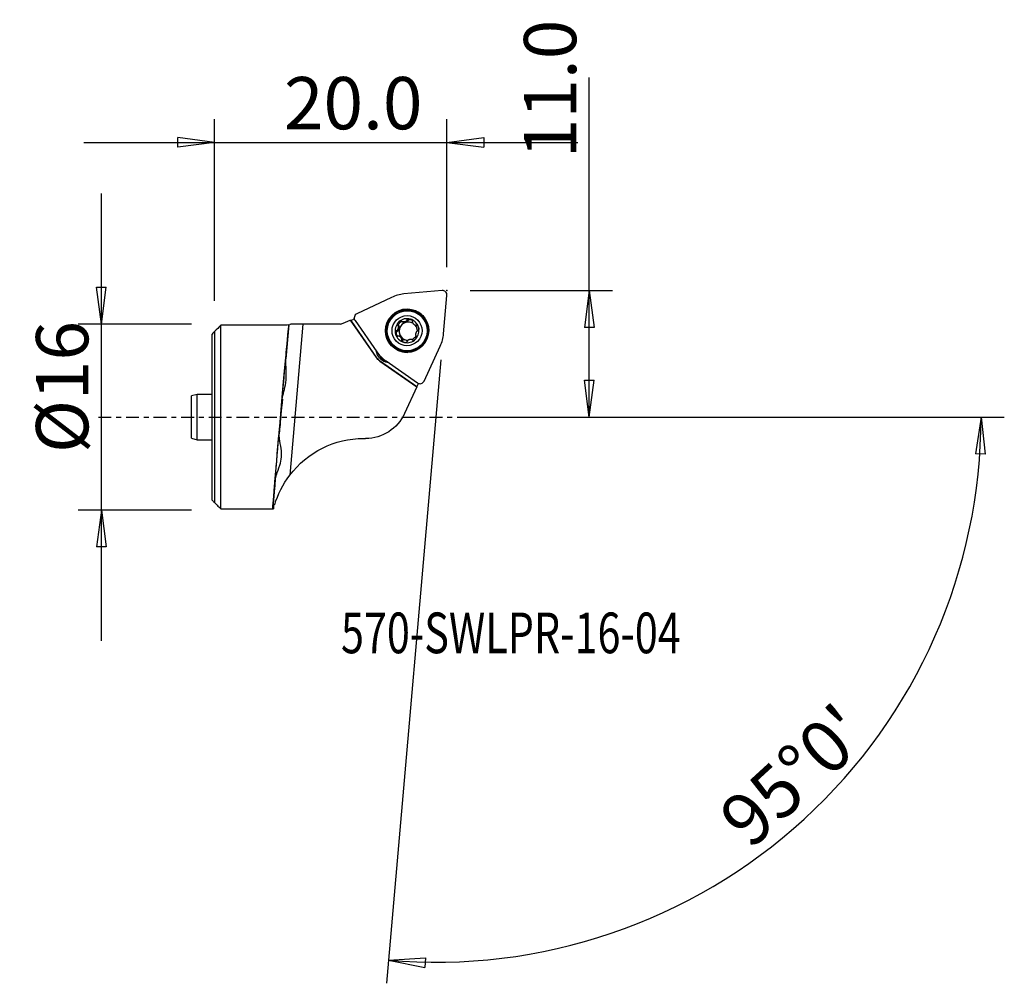
# Model space of a CAD drawing. Units: millimetres. Extents: x -16.8 to 68, y -48.7 to 34.2.
import ezdxf

# ---------------------------------------------------------------- set-up
doc = ezdxf.new("R2010")
doc.units = ezdxf.units.MM
doc.linetypes.add('CENTER', pattern=[47.5, 22, -8.5, 8.5, -8.5])
doc.layers.get('0').update_dxf_attribs({"linetype": 'CONTINUOUS'})
for name, color, linetype in [('1', 4, 'CONTINUOUS'), ('2', 7, 'CONTINUOUS'), ('SK1', 4, 'CONTINUOUS'), ('SK2', 7, 'CONTINUOUS'), ('SK4', 2, 'CENTER'), ('SK6', 5, 'CONTINUOUS')]:
    doc.layers.add(name, color=color, linetype=linetype)
doc.styles.add('DEFAULT', font='simplex.shx')
doc.dimstyles.get("Standard").update_dxf_attribs({"dimtxt": 0.18, "dimasz": 0.18, "dimexe": 0.18, "dimexo": 0.0625, "dimgap": 0.09, "dimtad": 1, "dimzin": 0, "dimdsep": 52, "dimtxsty": 'Standard', "dimcen": 0.09, "dimadec": 0, "dimazin": 0, "dimtfac": 1, "dimtdec": 4, "dimtofl": 0, "dimtmove": 0, "dimatfit": 3, "dimfxl": 1, "dimtolj": 1, "dimtzin": 0, "dimarcsym": 0})

# ---------------------------------------------------------------- blocks, each defined once
blk = doc.blocks.new('DimnDraft3D1')
at = {"layer": 'SK2'}
for p, q in [((-9.75, -19.25), (-9.75, 19.25)), ((-10.167997, 11.174998), (-9.332003, 11.175002)), ((-9.75, 8), (-10.167997, 11.174998)), ((-9.75, 8), (-9.332003, 11.175002)), ((-2, 8), (-11.75, 8)), ((-2, -8), (-11.75, -8)), ((-9.75, -8), (-10.167997, -11.175002)), ((-9.75, -8), (-9.332003, -11.174998)), ((-9.332003, -11.174998), (-10.167997, -11.175002))]:
    blk.add_line(p, q, dxfattribs=at)
at = {"layer": 'SK2', "insert": (-10.875, -3.096711), "char_height": 4.5, "attachment_point": 7, "rotation": 90, "line_spacing_factor": 1.084337, "style": 'DEFAULT'}
blk.add_mtext('\\W01.000;\\fsimplex.shx,bigfont.shx;%%c16 ', dxfattribs=at)
blk = doc.blocks.new('_CLOSED')
at = {"lineweight": -2}
for p, q in [((-1, 0.166667), (0, 0)), ((-1, 0.166667), (-1, -0.166667)), ((0, 0), (-1, -0.166667)), ((0, 0), (-1, 0))]:
    blk.add_line(p, q, dxfattribs=at)
blk = doc.blocks.new('DimnDraft3D2')
at = {"layer": '2'}
for p, q in [((32.25, 0), (32.25, 29.231316)), ((22, 10.9), (34.25, 10.9)), ((32.25, 10.9), (31.832003, 7.724998)), ((32.25, 10.9), (32.667997, 7.725002)), ((32.667997, 7.725002), (31.832003, 7.724998)), ((31.832003, 3.174998), (32.667997, 3.175002)), ((32.25, 0), (31.832003, 3.174998)), ((32.25, 0), (32.667997, 3.175002)), ((22, 0), (34.25, 0))]:
    blk.add_line(p, q, dxfattribs=at)
at = {"layer": '2', "insert": (31.125, 22.28), "char_height": 4.5, "attachment_point": 7, "rotation": 90, "line_spacing_factor": 1.084337, "style": 'DEFAULT'}
blk.add_mtext('\\W01.000;\\fsimplex.shx,bigfont.shx;11.0 ', dxfattribs=at)
blk = doc.blocks.new('DimnDraft3D3')
at = {"layer": '2'}
for p, q in [((0, 10), (0, 25.65)), ((20, 12.9), (20, 25.65)), ((0, 23.65), (-3.175002, 24.067997)), ((-3.174998, 23.232003), (-3.175002, 24.067997)), ((20, 23.65), (23.174998, 24.067997)), ((23.174998, 24.067997), (23.175002, 23.232003)), ((-11.25, 23.65), (31.25, 23.65)), ((0, 23.65), (-3.174998, 23.232003)), ((20, 23.65), (23.175002, 23.232003))]:
    blk.add_line(p, q, dxfattribs=at)
at = {"layer": '2', "insert": (5.961842, 24.775), "char_height": 4.5, "attachment_point": 7, "line_spacing_factor": 1.084337, "style": 'DEFAULT'}
blk.add_mtext('\\W01.000;\\fsimplex.shx,bigfont.shx;20.0 ', dxfattribs=at)
blk = doc.blocks.new('DimnDraft3D4')
at = {"layer": '2'}
for p, q in [((19.477066, 4.922832), (14.782156, -48.740227)), ((22, 0), (67.97278, 0)), ((65.97278, 0), (65.501162, -3.16748)), ((65.97278, 0), (66.337036, -3.181612)), ((66.337036, -3.181612), (65.501162, -3.16748)), ((14.956468, -46.747838), (18.152996, -46.554078)), ((18.152996, -46.554078), (18.094229, -47.388003)), ((14.956468, -46.747838), (18.094229, -47.388003))]:
    blk.add_line(p, q, dxfattribs=at)
blk.add_arc((19.046374, 0), 46.926407, 265, 0, dxfattribs=at)
at = {"layer": '2', "insert": (46.12156, -37.312521), "char_height": 4.5, "attachment_point": 7, "rotation": 42.5, "line_spacing_factor": 1.084337, "style": 'DEFAULT'}
blk.add_mtext("\\W01.000;\\fsimplex.shx,bigfont.shx;95%%d0' ", dxfattribs=at)

msp = doc.modelspace()

# ---------------------------------------------------------------- linework, layer by layer
at = {"layer": '1'}
for p, q in [((15.23, 10.308), (12.244, 8.898)), ((19.571, 10.898), (16.289, 10.597)), ((19.71, 7.174), (19.998, 10.471)), ((17.327, 8.988), (17.253, 9.019)), ((6.253, 7.902), (0.529, 7.902)), ((0.529, -7.902), (0.529, 7.902)), ((6.385, 7.928), (6.131, 5.027)), ((6.407, 7.954), (6.253, 7.902)), ((7.6, 7.999), (6.461, -5.005)), ((7.088, 8), (6.545, 8)), ((10.847, 7.999), (7.6, 7.999)), ((11.668, 8.345), (13.909, 5.133)), ((13.967, 5.109), (11.742, 8.323)), ((12.087, 8.31), (13.975, 5.608)), ((15.854, 7.861), (15.759, 7.901)), ((16.109, 8.235), (16.104, 8.237)), ((16.152, 8.203), (16.244, 8.163)), ((16.662, 8.323), (16.567, 8.364)), ((16.662, 8.323), (16.567, 8.364)), ((17.261, 7.909), (17.35, 7.871)), ((17.464, 7.864), (17.369, 7.905)), ((0, 7.366), (0, -7.366)), ((15.736, 7.393), (15.641, 7.433)), ((15.973, 6.922), (15.883, 6.96)), ((16.2, 6.592), (16.105, 6.632)), ((16.2, 6.592), (16.105, 6.632)), ((17.08, 6.629), (16.988, 6.668)), ((17.076, 6.609), (17.032, 6.628)), ((18.032, 3.106), (19.426, 6.109)), ((13.967, 5.109), (13.909, 5.133)), ((15.903, 5.844), (15.976, 5.813)), ((14.221, 4.822), (17.412, 2.6)), ((14.221, 4.822), (14.275, 4.799)), ((17.414, 2.604), (14.275, 4.799)), ((14.751, 4.832), (17.448, 2.946)), ((17.412, 2.6), (16.347, 0.304)), ((17.412, 2.6), (17.414, 2.604)), ((17.414, 2.604), (17.549, 2.895)), ((5.826, 1.544), (5.566, -1.434)), ((12.836, -1.839), (12.991, -1.839)), ((5.217, -5.414), (5.005, -7.835)), ((5.174, -7.539), (5.088, -7.51)), ((0.529, -7.902), (5.058, -7.902))]:
    msp.add_line(p, q, dxfattribs=at)
at = {"layer": '1', "extrusion": (0, 0, -1)}
for centre, radius, start, end in [((-12.991, 1.861), 3.7, 204.88607, 270), ((-12.836, -9.839), 8, 37.17463, 90)]:
    msp.add_arc(centre, radius, start, end, dxfattribs=at)
at = {"layer": '1'}
for centre, major_axis, ratio, start_param, end_param in [((16.563, 7.438), (-1.243, -2.922), 0.993946, -2.650335, -2.301269), ((19.605, 10.503), (0.155, 0.365), 0.993946, -1.254072, 0.491257), ((16.618, 7.415), (0.725, 1.704), 0.993946, 0, -2.735589), ((16.643, 7.404), (-0.695, -1.635), 0.993946, 0, -2.312161), ((12.411, 8.539), (0.155, 0.365), 0.993946, 0.840323, 2.585652), ((16.561, 7.439), (0.405, 0.952), 0.993946, -0.905006, 1.145603), ((16.652, 7.401), (0.675, 1.587), 0.993946, -1.170781, 0), ((16.618, 7.415), (0.725, 1.704), 0.993946, -0.406098, 0), ((16.561, 7.439), (0.405, 0.952), 0.993946, 1.181046, 2.236586), ((16.672, 7.392), (0.31, 0.728), 0.993946, 0, -3.141541), ((16.662, 7.396), (-0.31, -0.728), 0.993946, 2.950006, -1.170782), ((16.567, 7.437), (0.363, 0.854), 0.993946, 0.927479, 0.929527), ((16.567, 7.437), (0.363, 0.854), 0.993946, 0.40388, 0.404102), ((16.662, 7.396), (-0.363, -0.854), 0.993946, -2.737713, -2.737491), ((16.567, 7.437), (0.363, 0.854), 0.993946, -0.119719, -0.119497), ((16.662, 7.396), (-0.31, -0.728), 0.993946, 1.999381, 2.674627), ((16.561, 7.439), (0.405, 0.952), 0.993946, -1.908418, -0.905006), ((16.643, 7.404), (-0.695, -1.635), 0.993946, -0.829526, 0), ((16.561, 7.439), (0.405, 0.952), 0.993946, 2.236586, -1.943861), ((16.662, 7.396), (-0.31, -0.728), 0.993946, -1.170781, 0), ((16.652, 7.401), (0.675, 1.587), 0.993946, -3.141541, -1.170781), ((16.662, 7.396), (-0.31, -0.728), 0.993946, 0.807833, 1.464917), ((16.567, 7.437), (0.363, 0.854), 0.993946, -1.692341, -1.690293), ((16.563, 7.438), (-1.243, -2.922), 0.993946, 1.538455, 1.887521), ((16.567, 7.437), (0.363, 0.854), 0.993946, 3.021874, 3.022095), ((16.662, 7.396), (-0.363, -0.854), 0.993946, -0.119719, -0.119497), ((16.662, 7.396), (-0.31, -0.728), 0.993946, 0, 0.391474), ((16.567, 7.437), (0.363, 0.854), 0.993946, -2.737713, -2.737491), ((15.109, 5.939), (-0.489, -1.15), 0.993946, -1.015478, 0.267215), ((14.989, 5.825), (0.489, 1.15), 0.993946, 2.581289, 2.934718), ((16.563, 7.438), (-1.243, -2.922), 0.993946, -0.55594, -0.206874), ((15.326, 5.846), (-0.489, -1.15), 0.993946, -0.749499, -0.09523), ((17.675, 3.272), (0.155, 0.365), 0.993946, 2.934718, -1.603138), ((7.139, 2.782), (-3.058, -34.934), 0.03422, -1.268728, -1.256981)]:
    msp.add_ellipse(centre, major_axis=major_axis, ratio=ratio, start_param=start_param, end_param=end_param, dxfattribs=at)
for centre, major_axis in [((16.563, 7.438), (-0.734, -1.725)), ((16.578, 7.432), (0.675, 1.587)), ((16.561, 7.439), (0.509, 1.196))]:
    msp.add_ellipse(centre, major_axis=major_axis, ratio=0.993946, dxfattribs=at)
at = {"layer": '1', "extrusion": (0, 0, -1)}
for centre, major_axis, ratio, start_param, end_param in [((5.695, 0), (0.7, 8), 0.002982, -2.938589, -0.13481), ((19.986, -3.509), (8.333, -11.849), 0.045707, -3.119164, -3.046935), ((15.784, 7.629), (0.063, 0.234), 0.478503, 0.066175, 3.019178), ((16.02, 8.039), (0.164, 0.179), 0.497719, -3.125747, -0.565065), ((15.918, 8.082), (0.164, 0.179), 0.497719, -1.512712, -1.360735), ((16.427, 8.277), (0.233, 0.064), 0.481981, 0.14952, 2.595496), ((16.897, 8.278), (0.233, -0.062), 0.484114, 2.996854, -1.280631), ((17.304, 8.044), (0.17, -0.171), 0.483412, 0.11871, 0.873469), ((15.784, 7.157), (0.062, -0.234), 0.501736, 0.662645, -3.029021), ((16.019, 6.749), (0.17, -0.171), 0.483412, -2.268119, -0.148463), ((5.979, 3.359), (0.24, 2.75), 0.002982, 2.291237, 0.918549), ((16.426, 6.514), (0.233, -0.062), 0.484114, 1.860961, -2.994699), ((17.203, 6.797), (0.178, 0.166), 0.49805, 1.366273, 1.51825), ((14.941, 5.845), (1.253, -0.098), 0.994257, 2.10329, 2.456719), ((5.392, -3.359), (0.24, 2.75), 0.002982, 2.414672, 0.795114)]:
    msp.add_ellipse(centre, major_axis=major_axis, ratio=ratio, start_param=start_param, end_param=end_param, dxfattribs=at)
at = {"layer": '1'}
for points in [[(0.529, 7.902), (0.352, 7.723), (0.176, 7.545), (0, 7.366)], [(6.407, 7.954), (6.394, 7.946), (6.386, 7.937), (6.385, 7.928)], [(10.847, 7.999), (11.121, 8.114), (11.394, 8.23), (11.668, 8.345)], [(12.028, 8.447), (11.932, 8.406), (11.837, 8.364), (11.742, 8.323)], [(5.174, -7.539), (5.435, -6.667), (5.858, -5.801), (6.461, -5.005)], [(5.005, -7.835), (5.004, -7.861), (5.021, -7.883), (5.058, -7.902)]]:
    msp.add_open_spline(points, degree=3, dxfattribs=at)
for points, knots in [([(7.6, 7.999), (7.464, 7.999), (7.327, 7.999), (7.071, 8), (6.95, 8), (6.738, 7.997), (6.645, 7.994), (6.53, 7.984), (6.494, 7.979), (6.465, 7.973)], [0, 0, 0, 0, 0.277996, 0.277996, 0.555982, 0.555982, 0.834105, 0.834105, 1, 1, 1, 1]), ([(15.641, 7.433), (15.649, 7.433), (15.658, 7.434), (15.679, 7.441), (15.691, 7.448), (15.711, 7.462), (15.719, 7.47), (15.735, 7.487), (15.742, 7.495), (15.755, 7.514), (15.762, 7.524), (15.777, 7.55), (15.785, 7.567), (15.799, 7.603), (15.805, 7.621), (15.815, 7.658), (15.819, 7.677), (15.823, 7.714), (15.825, 7.733), (15.824, 7.767), (15.823, 7.783), (15.818, 7.81), (15.816, 7.821), (15.809, 7.841), (15.806, 7.85), (15.795, 7.87), (15.787, 7.882), (15.771, 7.895), (15.765, 7.899), (15.759, 7.901)], [0, 0, 0, 0, 0.048462, 0.048462, 0.123251, 0.123251, 0.183571, 0.183571, 0.243736, 0.243736, 0.303833, 0.303833, 0.401539, 0.401539, 0.499173, 0.499173, 0.596804, 0.596804, 0.692487, 0.692487, 0.773268, 0.773268, 0.836556, 0.836556, 0.884955, 0.884955, 0.961866, 0.961866, 1, 1, 1, 1]), ([(15.759, 7.901), (15.752, 7.908), (15.746, 7.916), (15.738, 7.935), (15.736, 7.945), (15.734, 7.972), (15.736, 7.989), (15.743, 8.019), (15.747, 8.033), (15.758, 8.06), (15.765, 8.073), (15.779, 8.098), (15.787, 8.11), (15.802, 8.131), (15.809, 8.14), (15.824, 8.157), (15.831, 8.166), (15.839, 8.174)], [0, 0, 0, 0, 0.099135, 0.099135, 0.20623, 0.20623, 0.367628, 0.367628, 0.507529, 0.507529, 0.647012, 0.647012, 0.786332, 0.786332, 0.892877, 0.892877, 1, 1, 1, 1]), ([(15.865, 8.199), (15.877, 8.21), (15.89, 8.219), (15.915, 8.238), (15.929, 8.246), (15.953, 8.258), (15.963, 8.263), (15.99, 8.273), (16.007, 8.277), (16.035, 8.278), (16.046, 8.278), (16.066, 8.273), (16.075, 8.268), (16.09, 8.257), (16.096, 8.251), (16.102, 8.242), (16.103, 8.239), (16.104, 8.237)], [0, 0, 0, 0, 0.167843, 0.167843, 0.335898, 0.335898, 0.454065, 0.454065, 0.642558, 0.642558, 0.755509, 0.755509, 0.870151, 0.870151, 0.967013, 0.967013, 1, 1, 1, 1]), ([(16.567, 8.364), (16.567, 8.355), (16.566, 8.347), (16.559, 8.326), (16.552, 8.314), (16.537, 8.294), (16.529, 8.286), (16.512, 8.27), (16.502, 8.263), (16.483, 8.25), (16.473, 8.244), (16.446, 8.229), (16.428, 8.221), (16.392, 8.207), (16.374, 8.202), (16.336, 8.193), (16.316, 8.189), (16.279, 8.185), (16.261, 8.185), (16.228, 8.186), (16.213, 8.187), (16.187, 8.191), (16.176, 8.194), (16.157, 8.2), (16.149, 8.203), (16.136, 8.21), (16.13, 8.214), (16.118, 8.223), (16.111, 8.23), (16.106, 8.238)], [0, 0, 0, 0, 0.049581, 0.049581, 0.129699, 0.129699, 0.194506, 0.194506, 0.25915, 0.25915, 0.323726, 0.323726, 0.425534, 0.425534, 0.527282, 0.527282, 0.629041, 0.629041, 0.724169, 0.724169, 0.802896, 0.802896, 0.863925, 0.863925, 0.910649, 0.910649, 0.947137, 0.947137, 1, 1, 1, 1]), ([(16.567, 8.364), (16.567, 8.372), (16.568, 8.381), (16.573, 8.396), (16.577, 8.402), (16.588, 8.416), (16.596, 8.422), (16.612, 8.431), (16.619, 8.434), (16.638, 8.441), (16.649, 8.444), (16.672, 8.448), (16.684, 8.449), (16.707, 8.45), (16.719, 8.45), (16.754, 8.448), (16.778, 8.445), (16.813, 8.438), (16.824, 8.435), (16.847, 8.428), (16.859, 8.425), (16.887, 8.414), (16.904, 8.407), (16.934, 8.392), (16.946, 8.385), (16.967, 8.37), (16.975, 8.364), (16.997, 8.345), (17.009, 8.333), (17.024, 8.31), (17.029, 8.301), (17.035, 8.284), (17.036, 8.276), (17.035, 8.26), (17.034, 8.253), (17.03, 8.244), (17.029, 8.243), (17.029, 8.241)], [0, 0, 0, 0, 0.045387, 0.045387, 0.085529, 0.085529, 0.136755, 0.136755, 0.176187, 0.176187, 0.232899, 0.232899, 0.289416, 0.289416, 0.345854, 0.345854, 0.459254, 0.459254, 0.515653, 0.515653, 0.572054, 0.572054, 0.659763, 0.659763, 0.726495, 0.726495, 0.778219, 0.778219, 0.861349, 0.861349, 0.909456, 0.909456, 0.950205, 0.950205, 0.991117, 0.991117, 1, 1, 1, 1]), ([(17.369, 7.905), (17.362, 7.9), (17.355, 7.897), (17.335, 7.893), (17.322, 7.893), (17.3, 7.896), (17.29, 7.899), (17.269, 7.905), (17.259, 7.91), (17.235, 7.921), (17.22, 7.93), (17.192, 7.949), (17.178, 7.96), (17.151, 7.982), (17.138, 7.994), (17.114, 8.02), (17.102, 8.034), (17.081, 8.062), (17.071, 8.076), (17.053, 8.105), (17.046, 8.119), (17.035, 8.144), (17.031, 8.155), (17.026, 8.175), (17.024, 8.184), (17.022, 8.206), (17.022, 8.22), (17.026, 8.235), (17.027, 8.238), (17.029, 8.241)], [0, 0, 0, 0, 0.049362, 0.049362, 0.12554, 0.12554, 0.18698, 0.18698, 0.248262, 0.248262, 0.340548, 0.340548, 0.432709, 0.432709, 0.524833, 0.524833, 0.616962, 0.616962, 0.709146, 0.709146, 0.791292, 0.791292, 0.854807, 0.854807, 0.90352, 0.90352, 0.980969, 0.980969, 1, 1, 1, 1]), ([(17.369, 7.905), (17.376, 7.909), (17.385, 7.912), (17.401, 7.914), (17.409, 7.913), (17.427, 7.907), (17.437, 7.902), (17.461, 7.885), (17.474, 7.872), (17.492, 7.849), (17.498, 7.841), (17.515, 7.815), (17.524, 7.797), (17.54, 7.76), (17.547, 7.741), (17.553, 7.718), (17.554, 7.714), (17.555, 7.711)], [0, 0, 0, 0, 0.098612, 0.098612, 0.183916, 0.183916, 0.299838, 0.299838, 0.483763, 0.483763, 0.582277, 0.582277, 0.774224, 0.774224, 0.965775, 0.965775, 1, 1, 1, 1]), ([(17.555, 7.711), (17.56, 7.695), (17.563, 7.678), (17.569, 7.642), (17.571, 7.622), (17.572, 7.591), (17.571, 7.581), (17.57, 7.561), (17.569, 7.551), (17.566, 7.531), (17.563, 7.521), (17.558, 7.504), (17.555, 7.496), (17.547, 7.478), (17.54, 7.467), (17.526, 7.453), (17.519, 7.448), (17.506, 7.442), (17.499, 7.441), (17.493, 7.44)], [0, 0, 0, 0, 0.157272, 0.157272, 0.348949, 0.348949, 0.444425, 0.444425, 0.539981, 0.539981, 0.635704, 0.635704, 0.713565, 0.713565, 0.838052, 0.838052, 0.924253, 0.924253, 1, 1, 1, 1]), ([(15.641, 7.433), (15.631, 7.433), (15.622, 7.431), (15.605, 7.423), (15.598, 7.418), (15.584, 7.404), (15.577, 7.394), (15.563, 7.367), (15.558, 7.348), (15.553, 7.319), (15.552, 7.309), (15.55, 7.279), (15.551, 7.258), (15.555, 7.218), (15.558, 7.198), (15.564, 7.175), (15.565, 7.171), (15.566, 7.168)], [0, 0, 0, 0, 0.098612, 0.098612, 0.183916, 0.183916, 0.299838, 0.299838, 0.483763, 0.483763, 0.582277, 0.582277, 0.774224, 0.774224, 0.965775, 0.965775, 1, 1, 1, 1]), ([(15.566, 7.168), (15.57, 7.152), (15.575, 7.136), (15.589, 7.101), (15.597, 7.083), (15.612, 7.056), (15.618, 7.048), (15.629, 7.031), (15.635, 7.023), (15.649, 7.007), (15.656, 7), (15.67, 6.988), (15.676, 6.983), (15.694, 6.972), (15.706, 6.966), (15.727, 6.962), (15.735, 6.961), (15.751, 6.963), (15.758, 6.965), (15.765, 6.969)], [0, 0, 0, 0, 0.157272, 0.157272, 0.348949, 0.348949, 0.444425, 0.444425, 0.539981, 0.539981, 0.635704, 0.635704, 0.713565, 0.713565, 0.838052, 0.838052, 0.924253, 0.924253, 1, 1, 1, 1]), ([(16.105, 6.632), (16.109, 6.639), (16.112, 6.647), (16.117, 6.668), (16.116, 6.682), (16.113, 6.706), (16.11, 6.717), (16.103, 6.739), (16.098, 6.75), (16.088, 6.771), (16.082, 6.781), (16.07, 6.801), (16.063, 6.811), (16.044, 6.836), (16.031, 6.852), (16.003, 6.88), (15.988, 6.894), (15.957, 6.918), (15.942, 6.929), (15.912, 6.946), (15.897, 6.954), (15.871, 6.965), (15.86, 6.969), (15.839, 6.974), (15.83, 6.976), (15.813, 6.978), (15.806, 6.978), (15.789, 6.977), (15.779, 6.975), (15.768, 6.97), (15.766, 6.969), (15.765, 6.969)], [0, 0, 0, 0, 0.049296, 0.049296, 0.128955, 0.128955, 0.193391, 0.193391, 0.257665, 0.257665, 0.32187, 0.32187, 0.386044, 0.386044, 0.490449, 0.490449, 0.594841, 0.594841, 0.692808, 0.692808, 0.776463, 0.776463, 0.842223, 0.842223, 0.892525, 0.892525, 0.93149, 0.93149, 0.988987, 0.988987, 1, 1, 1, 1]), ([(17.32, 6.744), (17.33, 6.756), (17.34, 6.768), (17.358, 6.794), (17.366, 6.807), (17.379, 6.831), (17.384, 6.841), (17.394, 6.868), (17.399, 6.885), (17.401, 6.911), (17.401, 6.922), (17.397, 6.94), (17.394, 6.949), (17.384, 6.963), (17.378, 6.968), (17.37, 6.973), (17.367, 6.974), (17.365, 6.975)], [0, 0, 0, 0, 0.167843, 0.167843, 0.335898, 0.335898, 0.454065, 0.454065, 0.642558, 0.642558, 0.755509, 0.755509, 0.870151, 0.870151, 0.967013, 0.967013, 1, 1, 1, 1]), ([(17.366, 6.976), (17.36, 6.981), (17.354, 6.986), (17.342, 7.003), (17.336, 7.015), (17.329, 7.038), (17.326, 7.05), (17.323, 7.072), (17.322, 7.084), (17.322, 7.108), (17.322, 7.12), (17.324, 7.144), (17.325, 7.156), (17.33, 7.188), (17.334, 7.207), (17.344, 7.246), (17.35, 7.266), (17.364, 7.302), (17.371, 7.319), (17.387, 7.349), (17.395, 7.363), (17.411, 7.385), (17.418, 7.394), (17.432, 7.409), (17.438, 7.415), (17.45, 7.425), (17.456, 7.428), (17.47, 7.436), (17.479, 7.439), (17.489, 7.44), (17.491, 7.44), (17.493, 7.44)], [0, 0, 0, 0, 0.049296, 0.049296, 0.128955, 0.128955, 0.193391, 0.193391, 0.257665, 0.257665, 0.32187, 0.32187, 0.386044, 0.386044, 0.490449, 0.490449, 0.594841, 0.594841, 0.692808, 0.692808, 0.776463, 0.776463, 0.842223, 0.842223, 0.892525, 0.892525, 0.93149, 0.93149, 0.988987, 0.988987, 1, 1, 1, 1]), ([(16.105, 6.632), (16.1, 6.625), (16.097, 6.617), (16.094, 6.602), (16.094, 6.594), (16.098, 6.577), (16.101, 6.568), (16.111, 6.553), (16.115, 6.546), (16.128, 6.532), (16.136, 6.524), (16.154, 6.509), (16.164, 6.502), (16.184, 6.49), (16.194, 6.484), (16.226, 6.468), (16.248, 6.459), (16.282, 6.448), (16.293, 6.445), (16.316, 6.439), (16.328, 6.437), (16.358, 6.432), (16.377, 6.429), (16.409, 6.428), (16.424, 6.428), (16.449, 6.43), (16.46, 6.431), (16.487, 6.436), (16.505, 6.441), (16.529, 6.453), (16.537, 6.459), (16.55, 6.471), (16.556, 6.477), (16.563, 6.49), (16.565, 6.498), (16.566, 6.507), (16.566, 6.508), (16.566, 6.51)], [0, 0, 0, 0, 0.045387, 0.045387, 0.085529, 0.085529, 0.136755, 0.136755, 0.176187, 0.176187, 0.232899, 0.232899, 0.289416, 0.289416, 0.345854, 0.345854, 0.459254, 0.459254, 0.515653, 0.515653, 0.572054, 0.572054, 0.659763, 0.659763, 0.726495, 0.726495, 0.778219, 0.778219, 0.861349, 0.861349, 0.909456, 0.909456, 0.950205, 0.950205, 0.991117, 0.991117, 1, 1, 1, 1]), ([(17.032, 6.628), (17.029, 6.635), (17.025, 6.642), (17.012, 6.655), (17.002, 6.661), (16.984, 6.67), (16.975, 6.673), (16.957, 6.678), (16.947, 6.68), (16.928, 6.682), (16.918, 6.683), (16.891, 6.683), (16.874, 6.682), (16.839, 6.679), (16.821, 6.676), (16.786, 6.668), (16.768, 6.663), (16.734, 6.651), (16.717, 6.645), (16.684, 6.63), (16.668, 6.621), (16.641, 6.605), (16.63, 6.597), (16.611, 6.581), (16.603, 6.574), (16.585, 6.554), (16.576, 6.541), (16.569, 6.521), (16.567, 6.516), (16.567, 6.51)], [0, 0, 0, 0, 0.048935, 0.048935, 0.1172, 0.1172, 0.171507, 0.171507, 0.225669, 0.225669, 0.279765, 0.279765, 0.373225, 0.373225, 0.466583, 0.466583, 0.559916, 0.559916, 0.653268, 0.653268, 0.744703, 0.744703, 0.818566, 0.818566, 0.875585, 0.875585, 0.965112, 0.965112, 1, 1, 1, 1]), ([(17.032, 6.628), (17.037, 6.621), (17.045, 6.617), (17.062, 6.61), (17.072, 6.608), (17.098, 6.607), (17.114, 6.61), (17.143, 6.618), (17.156, 6.623), (17.183, 6.635), (17.195, 6.642), (17.22, 6.657), (17.232, 6.665), (17.253, 6.68), (17.261, 6.687), (17.278, 6.702), (17.286, 6.709), (17.295, 6.717)], [0, 0, 0, 0, 0.099135, 0.099135, 0.20623, 0.20623, 0.367628, 0.367628, 0.507529, 0.507529, 0.647012, 0.647012, 0.786332, 0.786332, 0.892877, 0.892877, 1, 1, 1, 1]), ([(5.826, 1.544), (5.844, 1.743), (5.899, 1.967), (6.016, 2.447), (6.08, 2.711), (6.12, 2.981), (6.166, 3.286), (6.178, 3.608), (6.167, 3.912), (6.158, 4.178), (6.134, 4.438), (6.122, 4.799), (6.122, 4.917), (6.131, 5.027)], [0, 0, 0, 0, 0.210008, 0.210008, 0.428336, 0.428336, 0.428336, 0.675703, 0.675703, 0.675703, 0.890442, 0.890442, 1, 1, 1, 1]), ([(5.217, -5.414), (5.23, -5.28), (5.27, -5.129), (5.404, -4.716), (5.519, -4.434), (5.677, -3.913), (5.732, -3.675), (5.77, -3.194), (5.754, -2.947), (5.682, -2.414), (5.618, -2.125), (5.565, -1.711), (5.555, -1.565), (5.566, -1.434)], [0, 0, 0, 0, 0.134035, 0.134035, 0.350241, 0.350241, 0.51014, 0.51014, 0.670858, 0.670858, 0.878348, 0.878348, 1, 1, 1, 1]), ([(0, -7.366), (0.069, -7.436), (0.138, -7.506), (0.315, -7.685), (0.422, -7.793), (0.529, -7.902)], [0, 0, 0, 0, 0.392905, 0.392905, 1, 1, 1, 1])]:
    msp.add_open_spline(points, degree=3, knots=knots, dxfattribs=at)
msp.add_point((0, 0), dxfattribs=at)
at = {"layer": '2'}
msp.add_point((20, 10.9), dxfattribs=at)
at = {"layer": 'SK1'}
for p, q in [((-0.221, -7.141), (-0.221, 7.141)), ((0, 7.366), (0, -7.366)), ((-1.49, 1.955), (-1.99, 1.821)), ((-1.99, -1.821), (-1.99, 1.821)), ((-0.221, 1.955), (-1.49, 1.955)), ((-1.49, -1.955), (-1.49, 1.955)), ((-1.99, -1.821), (-1.49, -1.955)), ((-1.49, -1.955), (-0.221, -1.955))]:
    msp.add_line(p, q, dxfattribs=at)
msp.add_open_spline([(0, 7.366), (-0.021, 7.344), (-0.043, 7.322), (-0.117, 7.248), (-0.169, 7.194), (-0.221, 7.141)], degree=3, knots=[0, 0, 0, 0, 0.291147, 0.291147, 1, 1, 1, 1], dxfattribs=at)
msp.add_open_spline([(-0.221, -7.141), (-0.148, -7.216), (-0.074, -7.291), (0, -7.366)], degree=3, dxfattribs=at)
at = {"layer": 'SK4', "ltscale": 0.05}
msp.add_line((-10, 0), (24.607, 0), dxfattribs=at)

# ---------------------------------------------------------------- texts
at = {"layer": 'SK6', "insert": (10.875, -20.325), "char_height": 3.5, "attachment_point": 7, "line_spacing_factor": 1.084337, "style": 'DEFAULT'}
msp.add_mtext('\\W00.746;\\fsimplex.shx,bigfont.shx;570-SWLPR-16-04 ', dxfattribs=at)

# ---------------------------------------------------------------- dimensions: what is measured, and where the dimension line sits
at = {"layer": '2', "lineweight": -3}
dim = msp.add_linear_dim(base=(32.25, 0), p1=(22, 10.9), p2=(22, 0), angle=90, dimstyle='Standard', override={"dimtxt": 4.5, "dimasz": 3.175, "dimexe": 2, "dimexo": 2, "dimgap": 2.25, "dimtad": 1, "dimtih": 0, "dimtoh": 0, "dimzin": 8, "dimpost": '<>', "dimtxsty": 'DEFAULT', "dimblk1": 'CLOSED', "dimblk2": 'CLOSED', "dimsah": 1, "dimclrd": 2, "dimclre": 2, "dimclrt": 7, "dimtofl": 1, "dimtmove": 0}, dxfattribs=at)
dim.commit()
dim.dimension.update_dxf_attribs({"geometry": 'DimnDraft3D2', "text_midpoint": (32.25, 21.155)})
dim = msp.add_linear_dim(base=(20, 23.65), p1=(0, 10), p2=(20, 12.9), dimstyle='Standard', override={"dimtxt": 4.5, "dimasz": 3.175, "dimexe": 2, "dimexo": 2, "dimgap": 2.25, "dimtad": 1, "dimtih": 0, "dimzin": 8, "dimpost": '<>', "dimtxsty": 'DEFAULT', "dimblk1": 'CLOSED', "dimblk2": 'CLOSED', "dimsah": 1, "dimclrd": 2, "dimclre": 2, "dimclrt": 7, "dimtofl": 1, "dimtmove": 0}, dxfattribs=at)
dim.commit()
dim.dimension.update_dxf_attribs({"geometry": 'DimnDraft3D3', "text_midpoint": (4.837, 23.65)})
dim = msp.add_angular_dim_2l(base=(47.709, -31.28), line1=((19.477, 4.923), (14.782, -48.74)), line2=((22, 0), (67.973, 0)), dimstyle='Standard', override={"dimpost": '<>'}, dxfattribs=at)
dim.commit()
dim.dimension.update_dxf_attribs({"geometry": 'DimnDraft3D4', "text_midpoint": (44.532, -37.243)})
at = {"layer": 'SK2', "lineweight": -3}
dim = msp.add_linear_dim(base=(-9.75, 8), p1=(-2, -8), p2=(-2, 8), angle=90, dimstyle='Standard', override={"dimtxt": 4.5, "dimasz": 3.175, "dimexe": 2, "dimexo": 2, "dimgap": 2.25, "dimtad": 1, "dimtih": 0, "dimtoh": 0, "dimzin": 8, "dimpost": '<>', "dimtxsty": 'DEFAULT', "dimblk1": 'CLOSED', "dimblk2": 'CLOSED', "dimsah": 1, "dimclrd": 2, "dimclre": 2, "dimclrt": 7, "dimtofl": 1, "dimtmove": 0}, dxfattribs=at)
dim.commit()
dim.dimension.update_dxf_attribs({"geometry": 'DimnDraft3D1', "text_midpoint": (-9.75, -4.222)})

doc.saveas('drawing.dxf')
